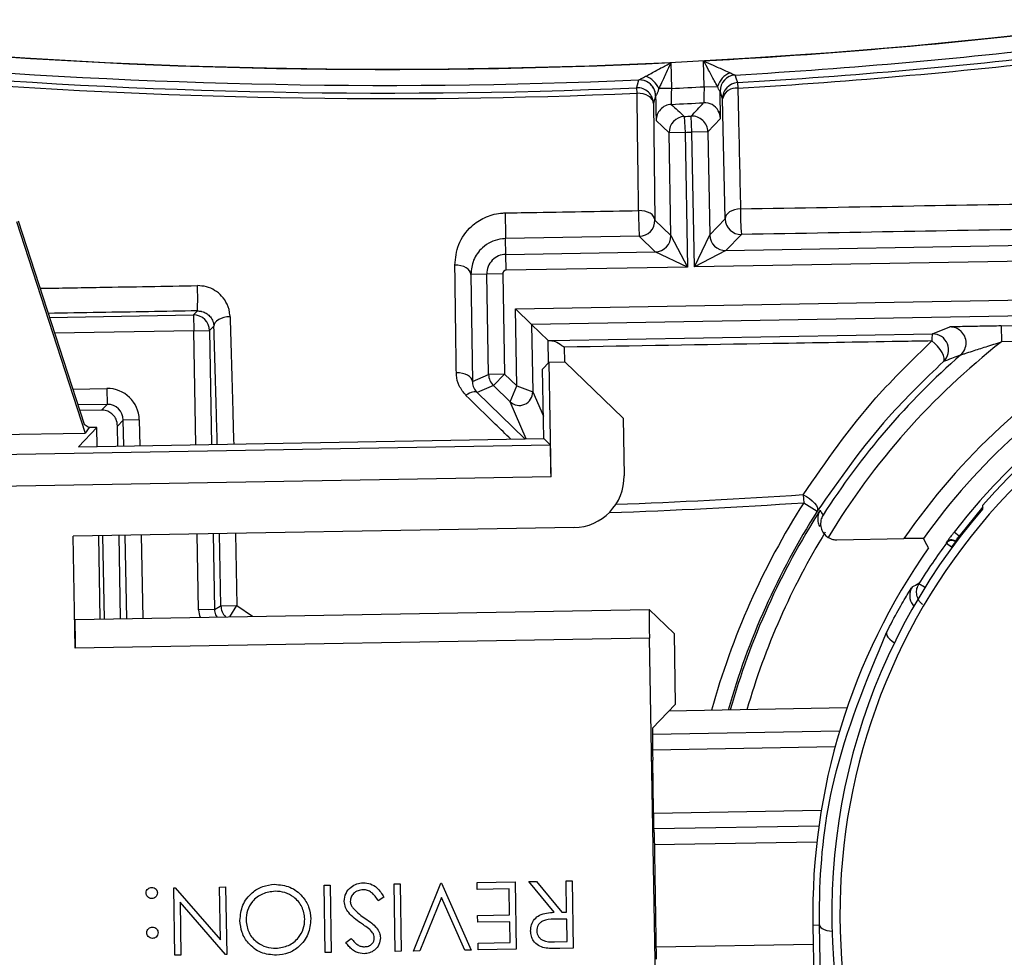
# Model space of a CAD drawing. Units: millimetres. Extents: x 0 to 145, y 0 to 51.
# Drawn here: x 26 to 27, y 35 to 35 of the extents above; entities that cross this region are included whole.
import ezdxf

# ---------------------------------------------------------------- set-up
doc = ezdxf.new("R2010")
doc.units = ezdxf.units.MM
doc.header["$PDSIZE"] = -1
doc.styles.add('SLDTEXTSTYLE1', font='TXT', dxfattribs={"width": 0.605})
doc.dimstyles.new('SLDDIMSTYLE3', dxfattribs={"dimtxt": 2.568319, "dimasz": 2.37998, "dimexe": 0, "dimexo": 0.0625, "dimgap": 0.64208, "dimtad": 0, "dimtih": 1, "dimtoh": 1, "dimlfac": 5, "dimrnd": 1e-09, "dimzin": 4, "dimdsep": 46, "dimtxsty": 'SLDTEXTSTYLE1', "dimsah": 1, "dimcen": 0.09, "dimadec": 0, "dimazin": 1, "dimtfac": 1, "dimtofl": 0, "dimtmove": 0, "dimatfit": 3, "dimfxl": 1, "dimfrac": 2, "dimtolj": 1, "dimtzin": 12, "dimarcsym": 0})

# ---------------------------------------------------------------- blocks, each defined once
blk = doc.blocks.new('_D_4')
at = {"color": 0, "lineweight": -2, "transparency": 16777216}
for p, q in [((26.31001, 38.83321), (26.31001, 39.01321)), ((26.22001, 38.92321), (26.40001, 38.92321))]:
    blk.add_line(p, q, dxfattribs=at)
at = {"color": 0, "lineweight": -3, "transparency": 16777216}
for p, q in [((32.83975, 35.37651), (30.87994, 36.44101)), ((33.33975, 35.37651), (32.83975, 35.37651))]:
    blk.add_line(p, q, dxfattribs=at)
at = {"color": 0, "transparency": 16777216}
blk.add_solid([(30.91971, 36.51424), (30.84016, 36.36778), (30.44057, 36.67966)], dxfattribs=at)
at = {"layer": 'Defpoints', "color": 0, "transparency": 16777216}
for p in [(22.17946, 41.16676), (30.44057, 36.67966)]:
    blk.add_point(p, dxfattribs=at)
at = {"color": 0, "transparency": 16777216, "insert": (33.98183, 35.87651), "char_height": 0.5, "attachment_point": 1, "style": 'SLDTEXTSTYLE1'}
blk.add_mtext('\\A1;∅9{\\H1x;\\S3#8;}" [∅239mm]', dxfattribs=at)

msp = doc.modelspace()

# ---------------------------------------------------------------- linework, layer by layer
at = {"color": 7, "linetype": 'Continuous', "lineweight": 25}
for p, q in [((26.50465, 35.31104), (26.50437, 35.32693)), ((26.48425, 35.3259), (26.48452, 35.31001)), ((26.4646, 35.3152), (26.4646, 35.3152)), ((26.5237, 35.31822), (26.5237, 35.31821)), ((26.46341, 35.30701), (26.46326, 35.3104)), ((26.48452, 35.31001), (26.47681, 35.30987)), ((26.50465, 35.31104), (26.51291, 35.31118)), ((26.51599, 35.30362), (26.51449, 35.30827)), ((26.5252, 35.31356), (26.5254, 35.31018)), ((26.47481, 35.30559), (26.47347, 35.30079)), ((26.47481, 35.30559), (26.47481, 35.30559)), ((26.51759, 35.22986), (26.51599, 35.30362)), ((26.47347, 35.30079), (26.47442, 35.2291)), ((26.49244, 35.29275), (26.49293, 35.28297)), ((26.4972, 35.28319), (26.49669, 35.29297)), ((26.49293, 35.28297), (26.48314, 35.2828)), ((26.48425, 35.2196), (26.48314, 35.2828)), ((26.49293, 35.28297), (26.49438, 35.20019)), ((26.50699, 35.28336), (26.4972, 35.28319)), ((26.49864, 35.20027), (26.4972, 35.28319)), ((26.50699, 35.28336), (26.50809, 35.22002)), ((26.50809, 35.22002), (26.51759, 35.22986)), ((26.08187, 35.22829), (26.12413, 35.09824)), ((26.08285, 35.22861), (26.12344, 35.1037)), ((26.47442, 35.2291), (26.48425, 35.2196)), ((26.46479, 35.21914), (26.38259, 35.2177)), ((26.38276, 35.20804), (26.38259, 35.2177)), ((26.47463, 35.20964), (26.46479, 35.21914)), ((26.48425, 35.2196), (26.49438, 35.20019)), ((26.49864, 35.20027), (26.50809, 35.22002)), ((26.52756, 35.22024), (26.51805, 35.2104)), ((26.51805, 35.2104), (26.74879, 35.21443)), ((26.38276, 35.20804), (26.47463, 35.20964)), ((26.38293, 35.19825), (26.38276, 35.20804)), ((26.49438, 35.20019), (26.47463, 35.20964)), ((26.51805, 35.2104), (26.49864, 35.20027)), ((26.49438, 35.20019), (26.38293, 35.19825)), ((26.76855, 35.20498), (26.49864, 35.20027)), ((26.37104, 35.19591), (26.36126, 35.19574)), ((26.36126, 35.19574), (26.36217, 35.12993)), ((26.38083, 35.19608), (26.37104, 35.19591)), ((26.37212, 35.13426), (26.37104, 35.19591)), ((26.38083, 35.19608), (26.38191, 35.13443)), ((26.38861, 35.17449), (26.83368, 35.18226)), ((26.10214, 35.16926), (26.19065, 35.1708)), ((26.19065, 35.1708), (26.19305, 35.17329)), ((26.19065, 35.1708), (26.19082, 35.16101)), ((26.38861, 35.17449), (26.39857, 35.16487)), ((26.38944, 35.12716), (26.38861, 35.17449)), ((26.78409, 35.1716), (26.39857, 35.16487)), ((26.20323, 35.1639), (26.20061, 35.16118)), ((26.39857, 35.16487), (26.39929, 35.12355)), ((26.39857, 35.16487), (26.40868, 35.15511)), ((26.64501, 35.15916), (26.6558, 35.16339)), ((26.6873, 35.16404), (26.75989, 35.16531)), ((26.6873, 35.16404), (26.68747, 35.15425)), ((26.19082, 35.16101), (26.20061, 35.16118)), ((26.41041, 35.1551), (26.64501, 35.15916)), ((26.76007, 35.15552), (26.68747, 35.15425)), ((26.40531, 35.13755), (26.40934, 35.14173)), ((26.40934, 35.14173), (26.41895, 35.14189)), ((26.41057, 35.07134), (26.40934, 35.14173)), ((26.41895, 35.14189), (26.45482, 35.10726)), ((26.36217, 35.12993), (26.37212, 35.13426)), ((26.38191, 35.13443), (26.37212, 35.13426)), ((26.38191, 35.13443), (26.37511, 35.12738)), ((26.38191, 35.13443), (26.38944, 35.12716)), ((26.40606, 35.09478), (26.40531, 35.13755)), ((26.37511, 35.12738), (26.36511, 35.12304)), ((26.38535, 35.11749), (26.37511, 35.12738)), ((26.38535, 35.11749), (26.38944, 35.12716)), ((26.38944, 35.12716), (26.39929, 35.12355)), ((26.1374, 35.12563), (26.13757, 35.11584)), ((26.13412, 35.11227), (26.13757, 35.11584)), ((26.13412, 35.11227), (26.12073, 35.11202)), ((26.12344, 35.1037), (26.12648, 35.10153)), ((26.14753, 35.10622), (26.14398, 35.10254)), ((26.14407, 35.09021), (26.14398, 35.10254)), ((26.15732, 35.10639), (26.14753, 35.10622)), ((26.45482, 35.10726), (26.45543, 35.07201)), ((25.38432, 35.08533), (26.12413, 35.09824)), ((26.13134, 35.10161), (26.11992, 35.08979)), ((26.12648, 35.10153), (26.12413, 35.09824)), ((26.13134, 35.10161), (26.12648, 35.10153)), ((26.13154, 35.08999), (26.13134, 35.10161)), ((25.68903, 35.07833), (26.41006, 35.09092)), ((26.11992, 35.08979), (26.40606, 35.09478)), ((26.40606, 35.09478), (26.41006, 35.09092)), ((26.41057, 35.07134), (25.68937, 35.05875)), ((26.5656, 35.06034), (26.56592, 35.05539)), ((26.56592, 35.05539), (26.57418, 35.05013)), ((26.42465, 35.04013), (26.11678, 35.03475)), ((26.66146, 35.03491), (26.65836, 35.0373)), ((26.11798, 34.96606), (26.11678, 35.03475)), ((26.13339, 34.98396), (26.1325, 35.03503)), ((26.1448, 35.03524), (26.14569, 34.98417)), ((26.58623, 35.0326), (26.62748, 35.03332)), ((26.65368, 35.03058), (26.65683, 35.02826)), ((26.65919, 35.03139), (26.65683, 35.02826)), ((26.65969, 35.03134), (26.65913, 35.03176)), ((26.65919, 35.03139), (26.65953, 35.03113)), ((26.63677, 35.00568), (26.6401, 35.00361)), ((26.11783, 34.98369), (26.47087, 34.98985)), ((26.2036, 34.98977), (26.19381, 34.9896)), ((26.20753, 34.99205), (26.21732, 34.99222)), ((26.48615, 34.97509), (26.47087, 34.98985)), ((26.48615, 34.97509), (26.48692, 34.93136)), ((26.47102, 34.97222), (26.11798, 34.96606)), ((26.47656, 34.65528), (26.47102, 34.97222)), ((26.48692, 34.93136), (26.4729, 34.91684)), ((26.59251, 34.92927), (26.48305, 34.92736)), ((26.47361, 34.86609), (26.47307, 34.89725)), ((26.5752, 34.85666), (26.47383, 34.85489)), ((26.47387, 34.85275), (26.47523, 34.77478)), ((26.17852, 34.81872), (26.17937, 34.81874)), ((26.17924, 34.77727), (26.17852, 34.81872)), ((26.17937, 34.81874), (26.20725, 34.78667)), ((26.20668, 34.81922), (26.2104, 34.81928)), ((26.20725, 34.78667), (26.20668, 34.81922)), ((26.2104, 34.81928), (26.21113, 34.77783)), ((26.27099, 34.82034), (26.27471, 34.8204)), ((26.27171, 34.77889), (26.27099, 34.82034)), ((26.27471, 34.8204), (26.27543, 34.77895)), ((26.31403, 34.82109), (26.31775, 34.82115)), ((26.31476, 34.77964), (26.31403, 34.82109)), ((26.31775, 34.82115), (26.31848, 34.7797)), ((26.32592, 34.77983), (26.34273, 34.82159)), ((26.34273, 34.82159), (26.34326, 34.8216)), ((26.34326, 34.8216), (26.36152, 34.78045)), ((26.36505, 34.82198), (26.38843, 34.82239)), ((26.36512, 34.81773), (26.36505, 34.82198)), ((26.38479, 34.81807), (26.36512, 34.81773)), ((26.38507, 34.80213), (26.38479, 34.81807)), ((26.38843, 34.82239), (26.38916, 34.78094)), ((26.39694, 34.82254), (26.40154, 34.82262)), ((26.4125, 34.80367), (26.39694, 34.82254)), ((26.40154, 34.82262), (26.4171, 34.80375)), ((26.41979, 34.82294), (26.42351, 34.823)), ((26.42012, 34.8038), (26.41979, 34.82294)), ((26.42351, 34.823), (26.42423, 34.78155)), ((26.3078, 34.81298), (26.30433, 34.81082)), ((26.34315, 34.81281), (26.3299, 34.7799)), ((26.35754, 34.78038), (26.34315, 34.81281)), ((26.18239, 34.80996), (26.18296, 34.77734)), ((26.21035, 34.77782), (26.18239, 34.80996)), ((26.3654, 34.80179), (26.38507, 34.80213)), ((26.36548, 34.79753), (26.3654, 34.80179)), ((26.4202, 34.79955), (26.4126, 34.79948)), ((26.4171, 34.80375), (26.42012, 34.8038)), ((26.42044, 34.78574), (26.4202, 34.79955)), ((26.38514, 34.79788), (26.36548, 34.79753)), ((26.38536, 34.78512), (26.38514, 34.79788)), ((26.57152, 34.79587), (26.57562, 34.79594)), ((26.57152, 34.79587), (26.57494, 34.60025)), ((26.58183, 34.38222), (26.57562, 34.79594)), ((26.28436, 34.78506), (26.28768, 34.78767)), ((26.3657, 34.78478), (26.38536, 34.78512)), ((26.36577, 34.78053), (26.3657, 34.78478)), ((26.41266, 34.7856), (26.42044, 34.78574)), ((26.42423, 34.78155), (26.41594, 34.7814)), ((26.18296, 34.77734), (26.17924, 34.77727)), ((26.21113, 34.77783), (26.21035, 34.77782)), ((26.27543, 34.77895), (26.27171, 34.77889)), ((26.31848, 34.7797), (26.31476, 34.77964)), ((26.3299, 34.7799), (26.32592, 34.77983)), ((26.36152, 34.78045), (26.35754, 34.78038)), ((26.38916, 34.78094), (26.36577, 34.78053))]:
    msp.add_line(p, q, dxfattribs=at)
at = {"color": 8, "linetype": 'Continuous', "lineweight": 25}
for p, q in [((26.19082, 35.16101), (26.1053, 35.15952)), ((26.19204, 35.09105), (26.19082, 35.16101)), ((26.20061, 35.16118), (26.20183, 35.09122)), ((26.40897, 35.14134), (26.40868, 35.15511)), ((26.41852, 35.15097), (26.41871, 35.14189)), ((26.11643, 35.12527), (26.1374, 35.12563)), ((26.36511, 35.12304), (26.39444, 35.09458)), ((26.39929, 35.12355), (26.40582, 35.10854)), ((26.13757, 35.11584), (26.11959, 35.11553)), ((26.39531, 35.0946), (26.38535, 35.11749)), ((26.14781, 35.09028), (26.14753, 35.10622)), ((26.15732, 35.10639), (26.1576, 35.09045)), ((26.67612, 35.05277), (26.66146, 35.03491)), ((26.15856, 35.03548), (26.15945, 34.98441)), ((26.19381, 34.9896), (26.193, 35.03609)), ((26.20279, 35.03626), (26.2036, 34.98977)), ((26.20753, 34.99205), (26.20676, 35.03633)), ((26.21655, 35.0365), (26.21732, 34.99222)), ((26.1359, 34.984), (26.13501, 35.03507)), ((26.14966, 34.98424), (26.14877, 35.03531)), ((26.66146, 35.03491), (26.66207, 35.03445)), ((26.21312, 34.98535), (26.21732, 34.99222)), ((26.21732, 34.99222), (26.22691, 34.98559)), ((26.47286, 34.91318), (26.58799, 34.91519)), ((26.58517, 34.90535), (26.47297, 34.90339)), ((26.47364, 34.86468), (26.5767, 34.86648)), ((26.57396, 34.84684), (26.47401, 34.8451)), ((26.4751, 34.78243), (26.57173, 34.78412))]:
    msp.add_line(p, q, dxfattribs=at)
at = {"color": 7, "linetype": 'Continuous', "lineweight": 25, "flags": 128}
for points in [[(26.46326, 35.3104), (26.46336, 35.31075), (26.46375, 35.31213), (26.4646, 35.3152)], [(26.5237, 35.31821), (26.52381, 35.31788), (26.52424, 35.31653), (26.5252, 35.31356)], [(26.47347, 35.30079), (26.47325, 35.30204), (26.47266, 35.30324), (26.47171, 35.30434), (26.47045, 35.30529), (26.46893, 35.30606), (26.4672, 35.30662), (26.46534, 35.30694), (26.46341, 35.30701)], [(26.48314, 35.2828), (26.47913, 35.28655), (26.47518, 35.29025)], [(26.51468, 35.29161), (26.51086, 35.28751), (26.50699, 35.28336)], [(26.52703, 35.236), (26.52517, 35.23582), (26.52338, 35.23543), (26.52174, 35.23484), (26.52032, 35.23407), (26.51915, 35.23315), (26.51829, 35.23212), (26.51776, 35.23101), (26.51759, 35.22986)], [(26.47442, 35.2291), (26.4742, 35.23027), (26.4736, 35.23139), (26.47266, 35.23242), (26.47141, 35.2333), (26.46989, 35.23402), (26.46816, 35.23454), (26.4663, 35.23484), (26.46437, 35.23491)], [(26.36126, 35.19574), (26.36105, 35.19686), (26.36047, 35.19794), (26.35955, 35.19892), (26.35832, 35.19978), (26.35683, 35.20048), (26.35514, 35.20099), (26.35331, 35.20129), (26.3514, 35.20138)], [(26.21317, 35.1697), (26.21124, 35.16957), (26.20939, 35.16922), (26.20767, 35.16867), (26.20617, 35.16795), (26.20493, 35.16707), (26.204, 35.16608), (26.20343, 35.16501), (26.20323, 35.1639)], [(26.65179, 35.14215), (26.65226, 35.14301), (26.65227, 35.14428), (26.65183, 35.14588), (26.65097, 35.14769), (26.64974, 35.14962), (26.64821, 35.15153), (26.6465, 35.1533), (26.6447, 35.15482)], [(26.36217, 35.12993), (26.36195, 35.13098), (26.36138, 35.13199), (26.36046, 35.13291), (26.35923, 35.13371), (26.35774, 35.13436), (26.35605, 35.13484), (26.35422, 35.13512), (26.35231, 35.1352)], [(26.36511, 35.12304), (26.3646, 35.12337), (26.36396, 35.12355), (26.3632, 35.12357), (26.36234, 35.12342), (26.36139, 35.12312), (26.36038, 35.12267), (26.35932, 35.12207), (26.35824, 35.12135)], [(26.5656, 35.06034), (26.56758, 35.05928), (26.56948, 35.05802), (26.57119, 35.0566), (26.57261, 35.05513), (26.57366, 35.05366), (26.57429, 35.05229), (26.57447, 35.05109), (26.57418, 35.05013)], [(26.67576, 35.05372), (26.67585, 35.05237), (26.67592, 35.05138)], [(26.64263, 35.02766), (26.64169, 35.02944), (26.63955, 35.03348)], [(26.65368, 35.03058), (26.65367, 35.03064), (26.65364, 35.03087), (26.65362, 35.03096)], [(26.65913, 35.03176), (26.65916, 35.03157), (26.65919, 35.03139)], [(26.2036, 34.98977), (26.20711, 34.9918), (26.20753, 34.99205)]]:
    msp.add_lwpolyline(points, dxfattribs=at)
at = {"color": 8, "linetype": 'Continuous', "lineweight": 25, "flags": 128}
for points in [[(26.63293, 34.99263), (26.63345, 34.99198), (26.63358, 34.99183)], [(26.61686, 34.97573), (26.61672, 34.97489), (26.61701, 34.97388), (26.61772, 34.97274), (26.61881, 34.97154), (26.62024, 34.97033), (26.62164, 34.96934)], [(26.57562, 34.79594), (26.57583, 34.79514), (26.57641, 34.79437), (26.57734, 34.79367), (26.57857, 34.79306), (26.58007, 34.79257), (26.58177, 34.79222), (26.58324, 34.79205)]]:
    msp.add_lwpolyline(points, dxfattribs=at)
at = {"color": 8, "linetype": 'Continuous', "lineweight": 25}
for centre, radius, start, end in [((26.31001, 38.92321), 4.73988, 191.78027, 274.23203), ((26.46502, 35.30542), 0.00979, 1.01412, 54.53393), ((26.48497, 35.29042), 0.00979, 137.36301, 180.9983), ((26.50489, 35.29144), 0.00979, 1.00174, 29.86616), ((26.65597, 35.1536), 0.00979, 48.85193, 90.99465), ((26.31001, 38.92321), 3.87131, 272.07837, 273.78543), ((26.31001, 38.92321), 3.87628, 272.01464, 273.78543), ((26.96264, 34.80269), 0.47036, 147.50422, 164.57291), ((26.96264, 34.80269), 0.45937, 147.30308, 164.1686), ((26.96264, 34.80269), 0.44958, 148.55473, 163.79067), ((26.21733, 34.99222), 0.00979, 181.01025, 224.92544)]:
    msp.add_arc(centre, radius, start, end, dxfattribs=at)
at = {"color": 7, "linetype": 'Continuous', "lineweight": 25}
for centre, radius, start, end in [((26.31001, 38.92321), 5.38896, 190.54914, 273.8798), ((26.31001, 38.92321), 5.4254, 190.49116, 273.92903), ((26.31001, 38.92321), 3.60153, 257.34931, 272.77295), ((26.31001, 38.92321), 3.60136, 257.34931, 282.65069), ((26.31001, 38.92321), 3.61132, 257.34931, 272.45335), ((26.31001, 38.92321), 3.61606, 257.34931, 272.429), ((26.31001, 38.92321), 3.60153, 273.09352, 277.14675), ((26.31001, 38.92321), 3.61132, 273.39231, 276.80181), ((26.31001, 38.92321), 3.61606, 273.41165, 276.77165), ((26.31001, 38.92321), 3.61944, 273.41165, 276.77165), ((26.31001, 38.92321), 3.61944, 265.48036, 272.429), ((26.46502, 35.30541), 0.0098, 54.53033, 92.44395), ((26.46502, 35.30541), 0.00979, 1.01033, 92.45076), ((26.46406, 35.3044), 0.01387, 23.26402, 70.25669), ((26.5249, 35.30786), 0.01244, 109.80677, 164.53899), ((26.52428, 35.30844), 0.00979, 93.39495, 180.99709), ((26.46368, 35.30062), 0.00979, 1.01033, 92.42642), ((26.31001, 38.92321), 3.61741, 272.76516, 273.08432), ((26.52578, 35.30378), 0.00979, 93.41312, 180.99025), ((26.52436, 35.30164), 0.0086, 83.03062, 166.74326), ((26.48497, 35.29042), 0.00979, 92.75898, 137.36324), ((26.31001, 38.92321), 3.6272, 272.75726, 273.07148), ((33.61556, 42.8944), 10.41748, 226.801431, 226.861357), ((19.11365, 42.16599), 10.08702, 317.04892, 317.112907), ((26.50489, 35.29144), 0.00979, 29.86596, 93.06955), ((26.49294, 35.28297), 0.00979, 92.87848, 180.99823), ((26.31001, 38.92321), 3.63504, 272.87672, 272.94378), ((26.4972, 35.28319), 0.00979, 1.00192, 92.94186), ((26.31001, 38.92321), 3.64483, 272.87672, 272.94378), ((26.66547, 35.2327), 0.13847, 178.6338, 185.16174), ((29.04593, 35.27424), 2.66394, 180.87668, 181.21628), ((26.69831, 35.23327), 0.23395, 179.59705, 183.463), ((26.52739, 35.23003), 0.00979, 181.00184, 270.99816), ((26.46462, 35.22893), 0.00979, 271.00184, 0.99816), ((26.47445, 35.21943), 0.00979, 271.00184, 0.99816), ((26.51788, 35.22019), 0.00979, 181.00184, 270.99816), ((26.38297, 35.19612), 0.01192, 91, 181), ((26.38297, 35.19612), 0.00213, 91, 181), ((26.06649, 35.18112), 0.1268, 356.45903, 3.47725), ((26.96264, 34.80269), 0.38422, 25.63345, 142.36655), ((26.96264, 34.80269), 0.38119, 29.10138, 138.81361), ((26.96264, 34.80269), 0.37441, 29.08029, 288.83471), ((26.19082, 35.16101), 0.0098, 1.02044, 90.97956), ((26.66157, 35.15579), 0.0169, 168.47606, 183.29517), ((26.64518, 35.14937), 0.00979, 312.48784, 90.99276), ((26.65596, 35.1536), 0.00979, 311.15932, 48.85412), ((26.96264, 34.80269), 0.44644, 128.05061, 148.77879), ((26.96264, 34.80269), 0.40684, 119.86188, 145.46721), ((26.96264, 34.80269), 0.45623, 131.15148, 147.51833), ((26.96264, 34.80269), 0.39705, 119.86188, 144.46067), ((26.38191, 35.13443), 0.00979, 181.00067, 225.99933), ((26.39107, 35.12341), 0.00823, 226.00629, 0.99371), ((26.96264, 34.80269), 0.46056, 147.50422, 164.21339), ((28.3291, 36.00802), 1.99734, 208.63483, 208.73749), ((26.96264, 34.80269), 0.37954, 139.06252, 190.77754), ((26.96264, 34.80269), 0.38391, 143.58757, 148.08085), ((26.65678, 35.02863), 0.00392, 53.00186, 143.54509), ((26.65683, 35.02826), 0.00392, 53.00186, 143.58571), ((26.96264, 34.80269), 0.39117, 144.89295, 181), ((27.04562, 34.19808), 0.90519, 116.85101, 117.15618), ((26.64085, 34.9984), 0.00979, 148.69647, 216.11251)]:
    msp.add_arc(centre, radius, start, end, dxfattribs=at)
for centre, major_axis, ratio, start_param, end_param in [((26.13774, 35.10605), (0.01361, 0.01409), 0.999695, 5.497939, 7.068431), ((26.13774, 35.10605), (0.00681, 0.00705), 0.999087, 5.497939, 7.068431), ((26.4104, 35.07134), (-0.00034, 0.01958), 0.008727, 4.712389, 6.274459), ((26.4241, 35.07146), (0.02254, -0.02177), 0.999924, 5.497825, 7.068545), ((26.47118, 34.97222), (-0.00031, 0.01762), 0.008727, 6.274459, 7.853982), ((26.11813, 34.96606), (-0.00031, 0.01762), 0.008727, 6.274459, 7.853982), ((26.47324, 34.89726), (-0.00034, 0.01958), 0.008727, 0.008727, 1.570796)]:
    msp.add_ellipse(centre, major_axis=major_axis, ratio=ratio, start_param=start_param, end_param=end_param, dxfattribs=at)
for points, knots in [([(26.50437, 35.32693), (26.50442, 35.3269), (26.50637, 35.32602), (26.51061, 35.32411), (26.51621, 35.32158), (26.51945, 35.32013), (26.52068, 35.31957)], [0, 0, 0, 0, 0.009493, 0.342679, 0.749434, 1, 1, 1, 1]), ([(26.51291, 35.31118), (26.51226, 35.31237), (26.51056, 35.3155), (26.50763, 35.3209), (26.50542, 35.325), (26.5044, 35.32688), (26.50437, 35.32693)], [0, 0, 0, 0, 0.250675, 0.657488, 0.990515, 1, 1, 1, 1]), ([(26.46875, 35.31745), (26.46958, 35.31791), (26.47253, 35.31951), (26.47776, 35.32236), (26.48215, 35.32475), (26.48419, 35.32587), (26.48425, 35.3259)], [0, 0, 0, 0, 0.174498, 0.616195, 0.990276, 1, 1, 1, 1]), ([(26.48425, 35.3259), (26.48422, 35.32584), (26.48324, 35.32373), (26.48114, 35.31919), (26.47863, 35.31379), (26.47721, 35.31074), (26.47681, 35.30987)], [0, 0, 0, 0, 0.009716, 0.383628, 0.825414, 1, 1, 1, 1]), ([(26.4646, 35.3152), (26.46464, 35.31523), (26.46474, 35.31532), (26.46539, 35.31569), (26.46665, 35.31637), (26.46778, 35.31695), (26.46875, 35.31745)], [0, 0, 0, 0, 0.173742, 0.434621, 0.515838, 1, 1, 1, 1]), ([(26.52068, 35.31957), (26.52147, 35.31923), (26.52267, 35.31871), (26.52353, 35.31831), (26.52369, 35.31823), (26.5237, 35.31822), (26.5237, 35.31822)], [0, 0, 0, 0, 0.518458, 0.793265, 0.973283, 1, 1, 1, 1]), ([(26.47681, 35.30987), (26.47661, 35.30917), (26.47626, 35.30796), (26.47562, 35.30657), (26.47516, 35.3058), (26.47487, 35.30547), (26.47483, 35.30555), (26.47481, 35.30559)], [0, 0, 0, 0, 0.286864, 0.49629, 0.660704, 0.825204, 1, 1, 1, 1]), ([(26.48452, 35.31001), (26.48451, 35.3093), (26.48449, 35.3075), (26.48447, 35.30475), (26.48446, 35.30225), (26.48447, 35.30054), (26.48449, 35.30032), (26.4845, 35.3002)], [0, 0, 0, 0, 0.1388754, 0.3543641, 0.5696635, 0.7848489, 1, 1, 1, 1]), ([(26.50465, 35.31104), (26.50463, 35.30993), (26.50458, 35.30772), (26.50451, 35.30478), (26.50444, 35.30256), (26.50439, 35.30139), (26.50437, 35.30126), (26.50436, 35.30122)], [0, 0, 0, 0, 0.215778, 0.4315, 0.647055, 0.862346, 1, 1, 1, 1]), ([(26.51449, 35.30827), (26.51447, 35.30825), (26.51442, 35.3082), (26.51405, 35.30869), (26.51349, 35.30968), (26.51312, 35.31062), (26.51291, 35.31118)], [0, 0, 0, 0, 0.233995, 0.469269, 0.683992, 1, 1, 1, 1]), ([(26.51468, 35.29445), (26.51468, 35.29449), (26.51468, 35.29535), (26.51463, 35.29887), (26.51456, 35.3037), (26.51451, 35.30707), (26.51449, 35.30827)], [0, 0, 0, 0, 0.021022, 0.404013, 0.787077, 1, 1, 1, 1]), ([(26.5254, 35.31018), (26.52551, 35.30522), (26.52605, 35.28101), (26.5266, 35.25594), (26.52703, 35.236)], [0, 0, 0, 0, 0.204547, 1, 1, 1, 1]), ([(26.46437, 35.23491), (26.4643, 35.24007), (26.46397, 35.26457), (26.46366, 35.28829), (26.46341, 35.30701)], [0, 0, 0, 0, 0.210314, 1, 1, 1, 1]), ([(26.47481, 35.30559), (26.47485, 35.3035), (26.47493, 35.2993), (26.47504, 35.29434), (26.47513, 35.29093), (26.47516, 35.29048), (26.47518, 35.29025)], [0, 0, 0, 0, 0.249059, 0.499392, 0.749696, 1, 1, 1, 1]), ([(26.51334, 35.29629), (26.51354, 35.29595), (26.514, 35.29517), (26.51436, 35.29401), (26.51455, 35.29307), (26.51459, 35.29277), (26.51459, 35.29271)], [0, 0, 0, 0, 0.29925, 0.677581, 0.936164, 1, 1, 1, 1]), ([(26.52703, 35.236), (26.56257, 35.23661), (26.63297, 35.23783), (26.70324, 35.23904), (26.73804, 35.23963)], [0, 0, 0, 0, 0.5048161, 1, 1, 1, 1]), ([(26.3514, 35.20138), (26.35184, 35.20568), (26.35272, 35.21432), (26.35991, 35.22455), (26.36934, 35.23099), (26.37696, 35.23324), (26.38135, 35.23344), (26.3823, 35.23348)], [0, 0, 0, 0, 0.287151, 0.577545, 0.762781, 0.948773, 1, 1, 1, 1]), ([(26.3823, 35.23348), (26.38883, 35.2336), (26.41619, 35.23407), (26.44354, 35.23455), (26.46437, 35.23491)], [0, 0, 0, 0, 0.238594, 1, 1, 1, 1]), ([(26.73889, 35.22399), (26.70404, 35.22337), (26.63365, 35.22211), (26.56315, 35.22087), (26.52756, 35.22024)], [0, 0, 0, 0, 0.495169, 1, 1, 1, 1]), ([(26.38259, 35.2177), (26.38193, 35.21767), (26.37917, 35.21754), (26.37619, 35.21672), (26.37201, 35.2149), (26.36697, 35.21142), (26.36216, 35.20448), (26.36156, 35.19867), (26.36126, 35.19574)], [0, 0, 0, 0, 0.046324, 0.195432, 0.2181, 0.398126, 0.696349, 1, 1, 1, 1]), ([(26.35231, 35.1352), (26.35224, 35.14062), (26.35193, 35.163), (26.35163, 35.18483), (26.3514, 35.20138)], [0, 0, 0, 0, 0.242152, 1, 1, 1, 1]), ([(26.21317, 35.1697), (26.21315, 35.17003), (26.21303, 35.17263), (26.21184, 35.17713), (26.20842, 35.18235), (26.20397, 35.18602), (26.19877, 35.18842), (26.19496, 35.18868), (26.19305, 35.18881)], [0, 0, 0, 0, 0.035612, 0.280711, 0.488644, 0.66612, 0.832959, 1, 1, 1, 1]), ([(26.19305, 35.17329), (26.17303, 35.17295), (26.14244, 35.17243), (26.11188, 35.17193), (26.10132, 35.17175)], [0, 0, 0, 0, 0.654617, 1, 1, 1, 1]), ([(26.19305, 35.17329), (26.19382, 35.17325), (26.19479, 35.1732), (26.19665, 35.17274), (26.19865, 35.17185), (26.20085, 35.17002), (26.20255, 35.16748), (26.20315, 35.16533), (26.20322, 35.16406), (26.20323, 35.1639)], [0, 0, 0, 0, 0.110198, 0.138161, 0.287561, 0.463265, 0.685722, 0.959862, 1, 1, 1, 1]), ([(26.6873, 35.16404), (26.68335, 35.16397), (26.67562, 35.16384), (26.66591, 35.16365), (26.65973, 35.16351), (26.65646, 35.16343), (26.65602, 35.1634), (26.6558, 35.16339)], [0, 0, 0, 0, 0.292257, 0.572265, 0.75506, 0.877153, 1, 1, 1, 1]), ([(26.40868, 35.15511), (26.40883, 35.1551), (26.40905, 35.15509), (26.41011, 35.1551), (26.41041, 35.1551)], [0, 0, 0, 0, 0.71371, 1, 1, 1, 1]), ([(26.41041, 35.1551), (26.41127, 35.15495), (26.41321, 35.15461), (26.41616, 35.15277), (26.41801, 35.15138), (26.41849, 35.15099), (26.41852, 35.15097)], [0, 0, 0, 0, 0.3727, 0.836625, 0.990015, 1, 1, 1, 1]), ([(26.6447, 35.15482), (26.63818, 35.15471), (26.60557, 35.15416), (26.5302, 35.15289), (26.46131, 35.15171), (26.41852, 35.15097)], [0, 0, 0, 0, 0.086547, 0.43274, 1, 1, 1, 1]), ([(26.5656, 35.06034), (26.57969, 35.08072), (26.60297, 35.11439), (26.63289, 35.14337), (26.6447, 35.15482)], [0, 0, 0, 0, 0.6051962, 1, 1, 1, 1]), ([(26.66241, 35.14623), (26.66247, 35.14625), (26.66259, 35.14629), (26.66348, 35.14659), (26.6657, 35.14732), (26.67071, 35.14894), (26.67826, 35.15136), (26.6843, 35.15326), (26.68747, 35.15425)], [0, 0, 0, 0, 0.04916, 0.087328, 0.187723, 0.363267, 0.66552, 1, 1, 1, 1]), ([(26.66241, 35.14623), (26.66232, 35.14619), (26.66186, 35.14602), (26.65995, 35.14529), (26.65648, 35.14397), (26.65343, 35.14278), (26.65179, 35.14215)], [0, 0, 0, 0, 0.025384, 0.126921, 0.533068, 1, 1, 1, 1]), ([(26.65179, 35.14215), (26.64021, 35.131), (26.61086, 35.10277), (26.58801, 35.06997), (26.57418, 35.05013)], [0, 0, 0, 0, 0.3949211, 1, 1, 1, 1]), ([(26.35824, 35.12135), (26.35669, 35.12324), (26.3536, 35.12703), (26.35243, 35.13205), (26.35233, 35.13475), (26.35231, 35.1352)], [0, 0, 0, 0, 0.4559257, 0.910613, 1, 1, 1, 1]), ([(26.36217, 35.12993), (26.36217, 35.12971), (26.36222, 35.12838), (26.36274, 35.12596), (26.36433, 35.124), (26.36511, 35.12304)], [0, 0, 0, 0, 0.092704, 0.55847, 1, 1, 1, 1]), ([(26.14398, 35.10254), (26.14381, 35.10396), (26.14349, 35.10645), (26.14137, 35.10944), (26.13875, 35.11137), (26.1362, 35.11221), (26.13462, 35.11225), (26.13412, 35.11227)], [0, 0, 0, 0, 0.2982291, 0.5259256, 0.7175932, 0.9101623, 1, 1, 1, 1]), ([(26.57606, 35.05085), (26.57604, 35.05082), (26.57545, 35.04988), (26.57452, 35.0477), (26.57447, 35.0443), (26.57505, 35.04179), (26.57575, 35.0408), (26.57579, 35.04075)], [0, 0, 0, 0, 0.009179, 0.341814, 0.715483, 0.986213, 1, 1, 1, 1]), ([(26.57777, 35.04771), (26.57776, 35.04768), (26.57717, 35.04674), (26.57627, 35.04456), (26.57612, 35.04112), (26.57715, 35.03803), (26.57874, 35.03568), (26.58015, 35.03463), (26.58085, 35.0341)], [0, 0, 0, 0, 0.006703, 0.249647, 0.522511, 0.720213, 0.859763, 1, 1, 1, 1]), ([(26.65836, 35.0373), (26.65801, 35.03685), (26.65713, 35.0357), (26.65579, 35.03393), (26.65459, 35.03231), (26.65378, 35.03119), (26.65368, 35.03104), (26.65362, 35.03096)], [0, 0, 0, 0, 0.13905, 0.355233, 0.570791, 0.785627, 1, 1, 1, 1]), ([(26.58085, 35.0341), (26.58184, 35.0336), (26.58354, 35.03272), (26.58544, 35.03264), (26.58623, 35.0326)], [0, 0, 0, 0, 0.582528, 1, 1, 1, 1]), ([(26.63955, 35.03348), (26.63945, 35.03349), (26.63924, 35.03349), (26.63771, 35.03348), (26.6354, 35.03345), (26.63212, 35.0334), (26.6293, 35.03336), (26.62768, 35.03333), (26.62748, 35.03332)], [0, 0, 0, 0, 0.164965, 0.329431, 0.505707, 0.71516, 0.964817, 1, 1, 1, 1]), ([(26.65913, 35.03176), (26.65916, 35.0318), (26.6592, 35.03188), (26.65959, 35.03244), (26.66018, 35.03324), (26.66084, 35.03412), (26.66129, 35.03469), (26.66146, 35.03491)], [0, 0, 0, 0, 0.215416, 0.430837, 0.646253, 0.861634, 1, 1, 1, 1]), ([(26.61686, 34.97573), (26.61932, 34.98045), (26.62422, 34.98985), (26.6299, 34.99944), (26.63223, 35.00317), (26.63243, 35.00343), (26.63248, 35.00349)], [0, 0, 0, 0, 0.311363, 0.620767, 0.90922, 1, 1, 1, 1]), ([(26.57562, 34.79594), (26.57562, 34.80188), (26.57563, 34.83168), (26.58269, 34.89353), (26.60444, 34.94585), (26.61686, 34.97573)], [0, 0, 0, 0, 0.096574, 0.484173, 1, 1, 1, 1]), ([(26.47387, 34.85275), (26.47381, 34.85585), (26.47372, 34.86018), (26.47364, 34.86479), (26.47361, 34.86609)], [0, 0, 0, 0, 0.717636, 1, 1, 1, 1]), ([(26.16156, 34.8155), (26.16162, 34.81601), (26.16172, 34.81704), (26.16264, 34.81817), (26.16376, 34.81889), (26.16456, 34.81898), (26.16496, 34.81902)], [0, 0, 0, 0, 0.279469, 0.559358, 0.779674, 1, 1, 1, 1]), ([(26.16496, 34.81902), (26.16547, 34.81896), (26.16649, 34.81886), (26.16763, 34.81794), (26.16834, 34.81682), (26.16843, 34.81602), (26.16847, 34.81562)], [0, 0, 0, 0, 0.279581, 0.559143, 0.779575, 1, 1, 1, 1]), ([(26.21927, 34.79869), (26.21958, 34.80191), (26.22019, 34.80836), (26.22597, 34.81559), (26.23304, 34.82009), (26.23809, 34.82061), (26.24061, 34.82087)], [0, 0, 0, 0, 0.27963, 0.559343, 0.779597, 1, 1, 1, 1]), ([(26.24061, 34.82087), (26.24383, 34.82057), (26.25027, 34.81997), (26.25751, 34.81424), (26.26204, 34.8072), (26.26258, 34.80216), (26.26284, 34.79965)], [0, 0, 0, 0, 0.279663, 0.559354, 0.779636, 1, 1, 1, 1]), ([(26.28339, 34.8104), (26.28359, 34.8121), (26.28399, 34.8155), (26.28724, 34.81917), (26.29103, 34.82143), (26.2937, 34.82169), (26.29503, 34.82182)], [0, 0, 0, 0, 0.279183, 0.559085, 0.779446, 1, 1, 1, 1]), ([(26.29511, 34.81757), (26.29399, 34.81744), (26.29177, 34.81718), (26.28908, 34.81545), (26.28739, 34.81303), (26.2872, 34.81128), (26.28711, 34.8104)], [0, 0, 0, 0, 0.280276, 0.560148, 0.780153, 1, 1, 1, 1]), ([(26.29503, 34.82182), (26.29657, 34.82169), (26.29964, 34.82144), (26.30442, 34.8184), (26.30651, 34.81504), (26.3078, 34.81298)], [0, 0, 0, 0, 0.27988, 0.559666, 1, 1, 1, 1]), ([(26.30433, 34.81082), (26.30306, 34.81269), (26.3013, 34.8153), (26.29775, 34.81734), (26.29599, 34.81749), (26.29511, 34.81757)], [0, 0, 0, 0, 0.559321, 0.779782, 1, 1, 1, 1]), ([(26.16508, 34.81211), (26.16457, 34.81216), (26.16354, 34.81226), (26.16241, 34.81319), (26.16168, 34.8143), (26.1616, 34.8151), (26.16156, 34.8155)], [0, 0, 0, 0, 0.279602, 0.559212, 0.779475, 1, 1, 1, 1]), ([(26.16847, 34.81562), (26.16842, 34.81511), (26.16832, 34.81409), (26.1674, 34.81295), (26.16628, 34.81224), (26.16548, 34.81215), (26.16508, 34.81211)], [0, 0, 0, 0, 0.279576, 0.559284, 0.779552, 1, 1, 1, 1]), ([(26.24083, 34.81662), (26.23821, 34.81628), (26.23296, 34.81558), (26.22694, 34.81094), (26.22345, 34.80497), (26.22314, 34.80082), (26.22299, 34.79874)], [0, 0, 0, 0, 0.27983, 0.559389, 0.779654, 1, 1, 1, 1]), ([(26.25912, 34.79957), (26.25876, 34.80217), (26.25804, 34.80739), (26.25293, 34.81293), (26.247, 34.81622), (26.24289, 34.81649), (26.24083, 34.81662)], [0, 0, 0, 0, 0.279416, 0.559077, 0.779478, 1, 1, 1, 1]), ([(26.29339, 34.79719), (26.29075, 34.79907), (26.28709, 34.80169), (26.28392, 34.80662), (26.28356, 34.80914), (26.28339, 34.8104)], [0, 0, 0, 0, 0.5601154, 0.7802838, 1, 1, 1, 1]), ([(26.28711, 34.8104), (26.28722, 34.80958), (26.28743, 34.8081), (26.28829, 34.80689), (26.28867, 34.80636)], [0, 0, 0, 0, 0.5589902, 1, 1, 1, 1]), ([(26.28867, 34.80636), (26.28997, 34.80502), (26.29229, 34.80261), (26.29504, 34.80072), (26.29625, 34.79988)], [0, 0, 0, 0, 0.559496, 1, 1, 1, 1]), ([(26.24145, 34.78155), (26.24406, 34.78193), (26.24928, 34.7827), (26.25519, 34.78743), (26.25867, 34.79336), (26.25897, 34.7975), (26.25912, 34.79957)], [0, 0, 0, 0, 0.279627, 0.55935, 0.77963, 1, 1, 1, 1]), ([(26.26284, 34.79965), (26.26252, 34.79644), (26.26186, 34.79003), (26.25632, 34.78265), (26.24923, 34.77818), (26.24421, 34.77759), (26.2417, 34.7773)], [0, 0, 0, 0, 0.279731, 0.5593268, 0.7796805, 1, 1, 1, 1]), ([(26.29625, 34.79988), (26.29762, 34.79895), (26.30006, 34.79729), (26.3022, 34.79525), (26.30315, 34.79436)], [0, 0, 0, 0, 0.5604127, 1, 1, 1, 1]), ([(26.398, 34.79218), (26.39808, 34.79349), (26.39825, 34.79612), (26.40024, 34.79963), (26.40485, 34.8032), (26.40935, 34.80348), (26.4125, 34.80367)], [0, 0, 0, 0, 0.18712, 0.373979, 0.560911, 1, 1, 1, 1]), ([(26.4126, 34.79948), (26.41006, 34.79943), (26.40687, 34.79936), (26.40376, 34.79728), (26.40215, 34.79535), (26.40189, 34.79348), (26.40172, 34.79224)], [0, 0, 0, 0, 0.499827, 0.625498, 0.751208, 1, 1, 1, 1]), ([(26.16199, 34.79106), (26.16204, 34.79157), (26.16214, 34.79259), (26.16307, 34.79373), (26.16418, 34.79445), (26.16498, 34.79453), (26.16539, 34.79457)], [0, 0, 0, 0, 0.279517, 0.559326, 0.779544, 1, 1, 1, 1]), ([(26.16539, 34.79457), (26.1659, 34.79452), (26.16692, 34.79442), (26.16806, 34.7935), (26.16877, 34.79238), (26.16886, 34.79158), (26.1689, 34.79118)], [0, 0, 0, 0, 0.279647, 0.559299, 0.779615, 1, 1, 1, 1]), ([(26.2417, 34.7773), (26.23845, 34.77758), (26.23194, 34.77815), (26.22458, 34.78391), (26.22004, 34.79105), (26.21953, 34.79614), (26.21927, 34.79869)], [0, 0, 0, 0, 0.2797673, 0.5593585, 0.7795711, 1, 1, 1, 1]), ([(26.22299, 34.79874), (26.22335, 34.79612), (26.22408, 34.79087), (26.22923, 34.78525), (26.23526, 34.78205), (26.23938, 34.78171), (26.24145, 34.78155)], [0, 0, 0, 0, 0.279468, 0.55887, 0.779516, 1, 1, 1, 1]), ([(26.29903, 34.79316), (26.29799, 34.79394), (26.29614, 34.79532), (26.29423, 34.79662), (26.29339, 34.79719)], [0, 0, 0, 0, 0.559906, 1, 1, 1, 1]), ([(26.30315, 34.79436), (26.30389, 34.7933), (26.30523, 34.7914), (26.30547, 34.7891), (26.30557, 34.78809)], [0, 0, 0, 0, 0.55984, 1, 1, 1, 1]), ([(26.16551, 34.78766), (26.16499, 34.78771), (26.16397, 34.78781), (26.16284, 34.78874), (26.16211, 34.78986), (26.16203, 34.79066), (26.16199, 34.79106)], [0, 0, 0, 0, 0.279602, 0.559212, 0.779475, 1, 1, 1, 1]), ([(26.1689, 34.79118), (26.16885, 34.79067), (26.16874, 34.78965), (26.16782, 34.78851), (26.1667, 34.7878), (26.1659, 34.78771), (26.16551, 34.78766)], [0, 0, 0, 0, 0.279585, 0.559454, 0.779697, 1, 1, 1, 1]), ([(26.28768, 34.78767), (26.28841, 34.78679), (26.28962, 34.78534), (26.29159, 34.78361), (26.29364, 34.78263), (26.29513, 34.78254), (26.29587, 34.7825)], [0, 0, 0, 0, 0.340409, 0.560482, 0.78018, 1, 1, 1, 1]), ([(26.30557, 34.78809), (26.30542, 34.78662), (26.30511, 34.78367), (26.30233, 34.78042), (26.29898, 34.7786), (26.29668, 34.77836), (26.29553, 34.77824)], [0, 0, 0, 0, 0.279553, 0.558798, 0.779378, 1, 1, 1, 1]), ([(26.29587, 34.7825), (26.29671, 34.78258), (26.29839, 34.78274), (26.30039, 34.78406), (26.30169, 34.78586), (26.3018, 34.78719), (26.30186, 34.78785)], [0, 0, 0, 0, 0.280274, 0.559931, 0.77992, 1, 1, 1, 1]), ([(26.30186, 34.78785), (26.3018, 34.78843), (26.30168, 34.78958), (26.30075, 34.79148), (26.29968, 34.79252), (26.29903, 34.79316)], [0, 0, 0, 0, 0.2799464, 0.5597741, 1, 1, 1, 1]), ([(26.40653, 34.7818), (26.40523, 34.78221), (26.40261, 34.78303), (26.39983, 34.78578), (26.39826, 34.78897), (26.39808, 34.79111), (26.398, 34.79218)], [0, 0, 0, 0, 0.279797, 0.5595, 0.779626, 1, 1, 1, 1]), ([(26.40172, 34.79224), (26.40177, 34.79163), (26.40188, 34.79042), (26.40274, 34.78878), (26.40393, 34.78739), (26.40704, 34.78542), (26.41016, 34.78552), (26.41266, 34.7856)], [0, 0, 0, 0, 0.125307, 0.250617, 0.375954, 0.501281, 1, 1, 1, 1]), ([(26.29553, 34.77824), (26.29397, 34.77839), (26.29141, 34.77865), (26.28836, 34.78059), (26.28621, 34.78269), (26.28498, 34.78427), (26.28436, 34.78506)], [0, 0, 0, 0, 0.338729, 0.558835, 0.779344, 1, 1, 1, 1]), ([(26.41594, 34.7814), (26.41417, 34.78137), (26.41103, 34.7813), (26.40791, 34.78165), (26.40653, 34.7818)], [0, 0, 0, 0, 0.56024, 1, 1, 1, 1])]:
    msp.add_open_spline(points, degree=3, knots=knots, dxfattribs=at)
at = {"color": 8, "linetype": 'Continuous', "lineweight": 25}
for points, knots in [([(26.51468, 35.29161), (26.51469, 35.29169), (26.5147, 35.2919), (26.51469, 35.29349), (26.51468, 35.29445)], [0, 0, 0, 0, 0.403626, 1, 1, 1, 1]), ([(26.09632, 35.18715), (26.10858, 35.18736), (26.14081, 35.18791), (26.17306, 35.18846), (26.19305, 35.18881)], [0, 0, 0, 0, 0.3802457, 1, 1, 1, 1]), ([(26.21317, 35.1697), (26.21371, 35.15104), (26.21446, 35.12539), (26.2152, 35.09872), (26.2154, 35.09145)], [0, 0, 0, 0, 0.727554, 1, 1, 1, 1]), ([(26.20534, 35.09128), (26.20518, 35.09677), (26.20449, 35.12154), (26.20378, 35.14536), (26.20323, 35.1639)], [0, 0, 0, 0, 0.221626, 1, 1, 1, 1]), ([(26.38579, 35.09443), (26.38261, 35.09753), (26.3734, 35.10653), (26.36424, 35.11548), (26.35824, 35.12135)], [0, 0, 0, 0, 0.344815, 1, 1, 1, 1]), ([(26.6392, 34.99283), (26.63887, 34.99304), (26.63761, 34.99384), (26.63616, 34.99612), (26.63518, 34.99927), (26.6353, 35.00268), (26.63628, 35.00467), (26.63677, 35.00568)], [0, 0, 0, 0, 0.08169, 0.310567, 0.539437, 0.768305, 1, 1, 1, 1]), ([(26.19381, 34.9896), (26.19381, 34.98952), (26.19384, 34.98796), (26.19428, 34.98645), (26.19469, 34.98503)], [0, 0, 0, 0, 0.053648, 1, 1, 1, 1]), ([(26.2036, 34.98977), (26.20369, 34.98861), (26.20382, 34.98696), (26.20471, 34.9856), (26.20498, 34.98521)], [0, 0, 0, 0, 0.706921, 1, 1, 1, 1])]:
    msp.add_open_spline(points, degree=3, knots=knots, dxfattribs=at)

# ---------------------------------------------------------------- dimensions: what is measured, and where the dimension line sits
dim = msp.add_diameter_dim_2p(p1=(22.17946, 41.16676), p2=(30.44057, 36.67966), dimstyle='SLDDIMSTYLE3', override={"dimtxt": 0.5, "dimasz": 0.5, "dimdec": 4, "dimlfac": 1, "dimlunit": 4, "dimfrac": 1, "dimlwd": 65533})
dim.commit()
dim.dimension.update_dxf_attribs({"geometry": '_D_4', "text_midpoint": (35.93058, 35.37651), "dimtype": 163})

doc.saveas('drawing.dxf')
